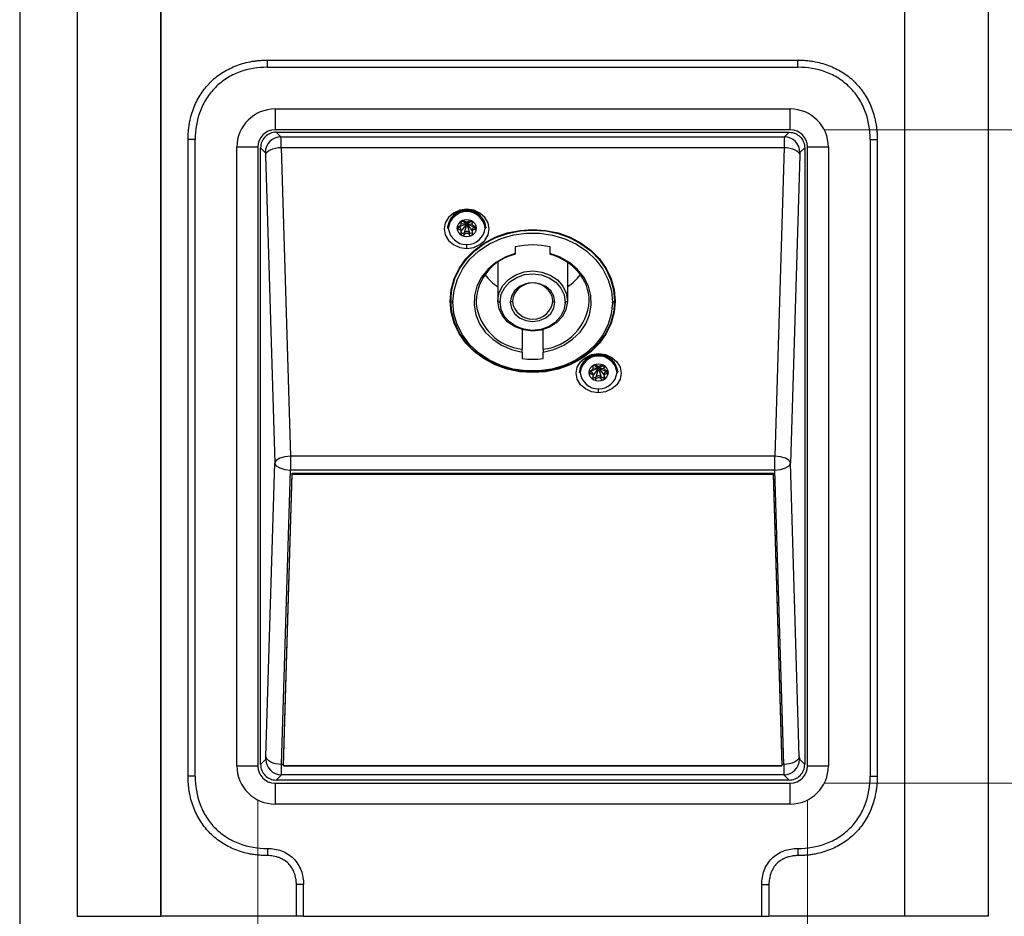
# Model space of a CAD drawing. Units: millimetres. Extents: x 6 to 321, y 6 to 203.
# Drawn here: x 211 to 239, y 89 to 115 of the extents above; entities that cross this region are included whole.
import ezdxf

# ---------------------------------------------------------------- set-up
doc = ezdxf.new("R2010")
doc.units = ezdxf.units.MM
doc.linetypes.add('SLD-Durchgehend', pattern=[0])
doc.styles.add('SLDTEXTSTYLE2', font='TXT', dxfattribs={"width": 0.7})
doc.dimstyles.new('SLDDIMSTYLE0', dxfattribs={"dimtxt": 3.5, "dimasz": 3.302, "dimexe": 0, "dimexo": 0.0625, "dimgap": 0.875, "dimtad": 1, "dimdec": 1, "dimlfac": 5, "dimrnd": 1e-09, "dimzin": 12, "dimdsep": 46, "dimtxsty": 'SLDTEXTSTYLE2', "dimsah": 1, "dimcen": 0.09, "dimadec": 0, "dimazin": 3, "dimtfac": 1, "dimtdec": 1, "dimtofl": 0, "dimtmove": 0, "dimatfit": 3, "dimfxl": 1, "dimfrac": 2, "dimtolj": 1, "dimtzin": 12, "dimarcsym": 0})

# ---------------------------------------------------------------- blocks, each defined once
blk = doc.blocks.new('_D_10')
at = {"color": 7, "linetype": 'SLD-Durchgehend', "lineweight": 0}
for p, q in [((233.864, 111.491), (253.613, 111.491)), ((252.613, 111.491), (252.613, 92.671)), ((233.864, 92.671), (253.613, 92.671))]:
    blk.add_line(p, q, dxfattribs=at)
at = {"color": 7, "linetype": 'SLD-Durchgehend', "lineweight": 18}
for points in [[(252.613, 111.491), (252.105, 108.189), (253.121, 108.189)], [(252.613, 92.671), (253.121, 95.973), (252.105, 95.973)]]:
    blk.add_solid(points, dxfattribs=at)
at = {"color": 7, "linetype": 'SLD-Durchgehend', "lineweight": 18, "insert": (248.101, 98.104), "char_height": 3.5, "attachment_point": 1, "rotation": 90, "style": 'SLDTEXTSTYLE2'}
blk.add_mtext('94,1', dxfattribs=at)
blk = doc.blocks.new('_D_11')
at = {"color": 7, "linetype": 'SLD-Durchgehend', "lineweight": 0}
for p, q in [((217.524, 92.171), (217.524, 75.796)), ((233.364, 92.171), (233.364, 75.796)), ((217.524, 76.796), (233.364, 76.796))]:
    blk.add_line(p, q, dxfattribs=at)
at = {"color": 7, "linetype": 'SLD-Durchgehend', "lineweight": 18}
for points in [[(217.524, 76.796), (220.826, 76.288), (220.826, 77.304)], [(233.364, 76.796), (230.062, 77.304), (230.062, 76.288)]]:
    blk.add_solid(points, dxfattribs=at)
at = {"color": 7, "linetype": 'SLD-Durchgehend', "lineweight": 18, "insert": (220.72, 81.307), "char_height": 3.5, "attachment_point": 1, "rotation": 360, "style": 'SLDTEXTSTYLE2'}
blk.add_mtext('79,2', dxfattribs=at)

msp = doc.modelspace()

# ---------------------------------------------------------------- linework, layer by layer
at = {"color": 7, "linetype": 'SLD-Durchgehend', "lineweight": 25}
for p, q in [((210.668, 149.67), (210.668, 86.514)), ((212.326, 147.344), (212.326, 88.841)), ((214.729, 88.839), (214.729, 147.346)), ((214.73, 147.344), (214.73, 88.841)), ((236.158, 147.344), (236.158, 88.841)), ((236.159, 147.346), (236.159, 88.839)), ((238.561, 147.344), (238.561, 88.841)), ((217.802, 113.498), (233.085, 113.498)), ((217.802, 113.291), (217.802, 113.498)), ((233.085, 113.291), (233.085, 113.498)), ((217.802, 113.291), (233.085, 113.291)), ((218.024, 112.091), (232.864, 112.091)), ((218.024, 112.091), (218.024, 111.491)), ((232.864, 111.491), (232.864, 112.091)), ((232.864, 111.491), (218.024, 111.491)), ((215.517, 92.872), (215.517, 111.213)), ((215.724, 111.213), (215.517, 111.213)), ((215.724, 92.872), (215.724, 111.213)), ((218.056, 111.421), (232.831, 111.421)), ((218.056, 111.421), (218.193, 111.284)), ((218.193, 111.284), (232.695, 111.284)), ((232.831, 111.421), (232.695, 111.284)), ((235.164, 111.213), (235.164, 92.872)), ((235.164, 111.213), (235.37, 111.213)), ((235.37, 111.213), (235.37, 92.872)), ((216.924, 93.171), (216.924, 110.991)), ((217.524, 110.991), (216.924, 110.991)), ((217.524, 110.991), (217.524, 93.171)), ((217.607, 93.213), (217.607, 110.971)), ((217.607, 110.971), (217.743, 110.835)), ((218.199, 110.985), (232.688, 110.985)), ((218.199, 110.985), (218.468, 102.091)), ((232.688, 110.985), (232.419, 102.091)), ((233.281, 110.971), (233.144, 110.835)), ((233.281, 110.971), (233.281, 93.213)), ((233.964, 110.991), (233.364, 110.991)), ((233.364, 93.171), (233.364, 110.991)), ((233.964, 110.991), (233.964, 93.171)), ((217.75, 110.76), (218.018, 101.891)), ((233.138, 110.76), (232.869, 101.891)), ((222.994, 108.688), (222.994, 108.668)), ((223.544, 108.778), (223.305, 108.685)), ((223.305, 108.622), (223.305, 108.685)), ((223.388, 108.792), (223.388, 108.856)), ((223.544, 108.778), (223.467, 108.528)), ((223.544, 108.778), (223.782, 108.685)), ((223.544, 108.778), (223.62, 108.528)), ((223.7, 108.856), (223.7, 108.792)), ((223.782, 108.685), (223.782, 108.622)), ((224.094, 108.688), (224.094, 108.668)), ((223.388, 108.536), (223.388, 108.6)), ((223.467, 108.464), (223.467, 108.528)), ((223.62, 108.464), (223.62, 108.528)), ((223.7, 108.6), (223.7, 108.536)), ((224.944, 108.117), (224.944, 107.928)), ((225.944, 107.928), (225.944, 108.117)), ((224.444, 107.674), (224.444, 106.56)), ((226.444, 107.674), (226.444, 106.56)), ((223.067, 106.67), (223.082, 106.528)), ((223.085, 106.831), (223.084, 106.78)), ((223.084, 106.78), (223.084, 106.56)), ((227.799, 106.485), (227.82, 106.67)), ((227.804, 106.78), (227.803, 106.831)), ((227.804, 106.78), (227.804, 106.56)), ((225.144, 105.733), (225.144, 105.172)), ((225.744, 105.172), (225.744, 105.733)), ((225.144, 105.089), (225.144, 104.905)), ((225.744, 104.905), (225.744, 105.089)), ((227.188, 104.635), (227.188, 104.699)), ((227.5, 104.699), (227.5, 104.635)), ((226.794, 104.531), (226.794, 104.511)), ((227.344, 104.621), (227.105, 104.528)), ((227.105, 104.465), (227.105, 104.528)), ((227.188, 104.379), (227.188, 104.443)), ((227.344, 104.621), (227.267, 104.371)), ((227.344, 104.621), (227.582, 104.528)), ((227.344, 104.621), (227.42, 104.371)), ((227.5, 104.443), (227.5, 104.379)), ((227.582, 104.528), (227.582, 104.465)), ((227.894, 104.531), (227.894, 104.511)), ((227.267, 104.307), (227.267, 104.371)), ((227.42, 104.307), (227.42, 104.371)), ((217.762, 93.437), (218.018, 101.891)), ((232.419, 102.091), (218.468, 102.091)), ((218.468, 102.091), (218.468, 101.691)), ((232.419, 101.691), (232.419, 102.091)), ((233.125, 93.437), (232.869, 101.891)), ((218.212, 93.212), (218.468, 101.691)), ((218.264, 93.212), (218.518, 101.604)), ((218.264, 93.176), (218.518, 101.574)), ((232.419, 101.691), (218.468, 101.691)), ((218.518, 101.574), (218.518, 101.604)), ((218.518, 101.604), (232.37, 101.604)), ((218.518, 101.574), (232.37, 101.574)), ((232.37, 101.604), (232.37, 101.574)), ((232.37, 101.604), (232.623, 93.212)), ((232.37, 101.574), (232.624, 93.176)), ((232.676, 93.212), (232.419, 101.691)), ((217.607, 93.213), (217.756, 93.363)), ((233.281, 93.213), (233.131, 93.363)), ((216.924, 93.171), (217.524, 93.171)), ((218.264, 93.212), (218.212, 93.212)), ((218.263, 93.172), (218.264, 93.176)), ((218.263, 93.172), (232.625, 93.172)), ((232.624, 93.176), (218.264, 93.176)), ((232.676, 93.212), (232.623, 93.212)), ((232.624, 93.176), (232.625, 93.172)), ((233.364, 93.171), (233.964, 93.171)), ((215.724, 92.872), (215.517, 92.872)), ((218.056, 92.764), (218.205, 92.913)), ((232.831, 92.764), (218.056, 92.764)), ((232.682, 92.913), (218.205, 92.913)), ((232.831, 92.764), (232.682, 92.913)), ((235.164, 92.872), (235.37, 92.872)), ((218.024, 92.671), (218.024, 92.071)), ((218.024, 92.671), (232.864, 92.671)), ((232.864, 92.071), (232.864, 92.671)), ((232.864, 92.071), (218.024, 92.071)), ((217.804, 90.793), (217.804, 90.587)), ((233.084, 90.793), (233.084, 90.587)), ((218.637, 88.839), (218.637, 89.754)), ((218.844, 89.754), (218.637, 89.754)), ((218.844, 88.839), (218.844, 89.754)), ((232.044, 88.839), (232.044, 89.754)), ((232.044, 89.754), (232.25, 89.754)), ((232.25, 89.754), (232.25, 88.839)), ((212.325, 88.839), (212.326, 88.841)), ((212.326, 88.841), (214.73, 88.841)), ((214.728, 88.838), (214.729, 88.84)), ((218.637, 88.839), (214.729, 88.839)), ((218.844, 88.839), (218.637, 88.839)), ((218.844, 88.839), (232.044, 88.839)), ((232.044, 88.839), (232.25, 88.839)), ((236.159, 88.839), (232.25, 88.839)), ((238.561, 88.841), (236.158, 88.841)), ((236.159, 88.838), (236.159, 88.84)), ((238.562, 88.839), (238.561, 88.841))]:
    msp.add_line(p, q, dxfattribs=at)
at = {"color": 8, "linetype": 'SLD-Durchgehend', "lineweight": 25}
for p, q in [((223.544, 109.201), (223.544, 109.164)), ((223.382, 108.846), (223.382, 108.822)), ((223.544, 108.778), (223.383, 108.773)), ((223.544, 108.778), (223.388, 108.578)), ((223.544, 108.778), (223.407, 108.869)), ((223.544, 108.778), (223.509, 108.846)), ((223.544, 108.778), (223.681, 108.869)), ((223.544, 108.778), (223.579, 108.846)), ((223.544, 108.778), (223.705, 108.773)), ((223.544, 108.778), (223.7, 108.578)), ((223.706, 108.822), (223.706, 108.845)), ((223.544, 108.075), (223.544, 108.192)), ((227.344, 105.044), (227.344, 105.007)), ((227.182, 104.689), (227.182, 104.665)), ((227.344, 104.621), (227.207, 104.712)), ((227.344, 104.621), (227.309, 104.69)), ((227.344, 104.621), (227.481, 104.712)), ((227.344, 104.621), (227.379, 104.69)), ((227.506, 104.665), (227.506, 104.688)), ((225.444, 104.516), (225.444, 104.498)), ((227.344, 104.621), (227.183, 104.616)), ((227.344, 104.621), (227.188, 104.421)), ((227.344, 104.621), (227.505, 104.616)), ((227.344, 104.621), (227.5, 104.421)), ((227.344, 103.918), (227.344, 104.035))]:
    msp.add_line(p, q, dxfattribs=at)
at = {"color": 7, "linetype": 'SLD-Durchgehend', "lineweight": 25, "flags": 128}
for points in [[(217.75, 110.76), (217.762, 110.803), (217.79, 110.844), (217.832, 110.882), (217.888, 110.915), (217.956, 110.944), (218.032, 110.965), (218.114, 110.979), (218.199, 110.985)], [(232.688, 110.985), (232.773, 110.979), (232.856, 110.965), (232.932, 110.944), (232.999, 110.915), (233.055, 110.882), (233.098, 110.844), (233.126, 110.803), (233.138, 110.76)], [(223.544, 109.201), (223.343, 109.173), (223.162, 109.093), (223.018, 108.969), (222.926, 108.812), (222.894, 108.638), (222.926, 108.464), (223.018, 108.307), (223.162, 108.183), (223.343, 108.103), (223.544, 108.075)], [(223.544, 108.075), (223.745, 108.103), (223.926, 108.183), (224.07, 108.307), (224.162, 108.464), (224.194, 108.638), (224.162, 108.812), (224.07, 108.969), (223.926, 109.093), (223.745, 109.173), (223.544, 109.201)], [(223.014, 108.658), (223.01, 108.658), (223.006, 108.659), (223.003, 108.66), (223, 108.661), (222.997, 108.662), (222.995, 108.664), (222.994, 108.666), (222.994, 108.668)], [(223.305, 108.707), (223.327, 108.716), (223.346, 108.729), (223.362, 108.743), (223.375, 108.758), (223.383, 108.774), (223.387, 108.79), (223.387, 108.806), (223.382, 108.822)], [(223.782, 108.707), (223.759, 108.717), (223.741, 108.729), (223.725, 108.743), (223.713, 108.758), (223.704, 108.774), (223.7, 108.79), (223.7, 108.806), (223.706, 108.822)], [(224.074, 108.658), (224.078, 108.658), (224.081, 108.659), (224.085, 108.66), (224.088, 108.661), (224.09, 108.662), (224.092, 108.664), (224.093, 108.666), (224.094, 108.668)], [(225.444, 104.498), (225.071, 104.524), (224.708, 104.599), (224.363, 104.723), (224.045, 104.892), (223.761, 105.102), (223.518, 105.348), (223.323, 105.624), (223.18, 105.923), (223.093, 106.237), (223.064, 106.56), (223.093, 106.882), (223.18, 107.196), (223.323, 107.495), (223.518, 107.771), (223.761, 108.017), (224.045, 108.227), (224.363, 108.396), (224.708, 108.52), (225.071, 108.595), (225.444, 108.621)], [(223.084, 106.579), (223.116, 106.898), (223.206, 107.208), (223.35, 107.502), (223.545, 107.773), (223.787, 108.015), (224.069, 108.221), (224.385, 108.386), (224.727, 108.507), (225.087, 108.58), (225.455, 108.603), (225.823, 108.577), (226.182, 108.501), (226.522, 108.377), (226.836, 108.21), (227.117, 108.001), (227.356, 107.758), (227.548, 107.485), (227.689, 107.189), (227.775, 106.878), (227.804, 106.56)], [(223.144, 106.549), (223.179, 106.875), (223.275, 107.192), (223.43, 107.492), (223.639, 107.765), (223.898, 108.004), (224.198, 108.204), (224.533, 108.358), (224.891, 108.463), (225.265, 108.515), (225.644, 108.514), (226.017, 108.458), (226.375, 108.351), (226.708, 108.194), (227.006, 107.992), (227.262, 107.75), (227.468, 107.475), (227.62, 107.174), (227.713, 106.856), (227.744, 106.53)], [(225.444, 108.621), (225.816, 108.595), (226.179, 108.52), (226.524, 108.396), (226.843, 108.227), (227.127, 108.017), (227.369, 107.771), (227.564, 107.495), (227.707, 107.196), (227.794, 106.882), (227.824, 106.56), (227.794, 106.237), (227.707, 105.923), (227.564, 105.624), (227.369, 105.348), (227.127, 105.102), (226.843, 104.892), (226.524, 104.723), (226.179, 104.599), (225.816, 104.524), (225.444, 104.498)], [(224.944, 107.928), (224.648, 107.82), (224.38, 107.667), (224.151, 107.472), (223.969, 107.244), (223.839, 106.989), (223.768, 106.718), (223.757, 106.44), (223.807, 106.166), (223.916, 105.904), (224.08, 105.665), (224.293, 105.458), (224.548, 105.289), (224.835, 105.164), (225.144, 105.089)], [(224.944, 107.903), (224.944, 107.896), (224.944, 107.896), (224.944, 107.898), (224.944, 107.908), (224.944, 107.915), (224.944, 107.928)], [(225.744, 105.089), (226.053, 105.164), (226.34, 105.289), (226.595, 105.458), (226.808, 105.665), (226.972, 105.904), (227.081, 106.166), (227.131, 106.44), (227.12, 106.718), (227.048, 106.989), (226.919, 107.244), (226.736, 107.472), (226.507, 107.667), (226.24, 107.82), (225.944, 107.928)], [(224.444, 106.579), (224.483, 106.801), (224.587, 107.007), (224.749, 107.182), (224.957, 107.316), (225.198, 107.399), (225.455, 107.425), (225.712, 107.394), (225.95, 107.306), (226.155, 107.168), (226.312, 106.99), (226.41, 106.782), (226.444, 106.56)], [(224.504, 106.548), (224.541, 106.756), (224.639, 106.95), (224.79, 107.115), (224.986, 107.241), (225.212, 107.319), (225.454, 107.344), (225.696, 107.314), (225.92, 107.231), (226.112, 107.102), (226.26, 106.934), (226.352, 106.739), (226.384, 106.53)], [(226.087, 106.53), (226.056, 106.702), (225.964, 106.857), (225.822, 106.98), (225.643, 107.059), (225.444, 107.087), (225.245, 107.059), (225.066, 106.98), (224.923, 106.857), (224.832, 106.702), (224.8, 106.53)], [(223.084, 106.56), (223.085, 106.554), (223.088, 106.548), (223.094, 106.543), (223.101, 106.538), (223.11, 106.535), (223.121, 106.532), (223.132, 106.53), (223.144, 106.53)], [(227.804, 106.54), (227.771, 106.221), (227.682, 105.911), (227.538, 105.617), (227.342, 105.346), (227.1, 105.104), (226.818, 104.898), (226.502, 104.733), (226.16, 104.612), (225.801, 104.539), (225.432, 104.516), (225.065, 104.542), (224.706, 104.618), (224.365, 104.742), (224.051, 104.909), (223.771, 105.118), (223.532, 105.361), (223.339, 105.634), (223.199, 105.93), (223.113, 106.241), (223.084, 106.56)], [(227.744, 106.51), (227.709, 106.184), (227.613, 105.867), (227.458, 105.567), (227.248, 105.294), (226.99, 105.055), (226.689, 104.855), (226.355, 104.701), (225.996, 104.596), (225.622, 104.544), (225.243, 104.545), (224.87, 104.601), (224.512, 104.708), (224.18, 104.865), (223.882, 105.067), (223.626, 105.309), (223.419, 105.584), (223.268, 105.885), (223.175, 106.203), (223.144, 106.53)], [(224.444, 106.56), (224.445, 106.554), (224.448, 106.548), (224.454, 106.543), (224.461, 106.538), (224.47, 106.535), (224.481, 106.532), (224.492, 106.53), (224.504, 106.53)], [(226.443, 106.54), (226.404, 106.318), (226.3, 106.112), (226.139, 105.937), (225.931, 105.803), (225.69, 105.72), (225.432, 105.694), (225.176, 105.725), (224.937, 105.813), (224.733, 105.951), (224.576, 106.129), (224.477, 106.337), (224.444, 106.56)], [(226.384, 106.511), (226.346, 106.303), (226.249, 106.109), (226.097, 105.944), (225.901, 105.818), (225.675, 105.74), (225.433, 105.715), (225.192, 105.745), (224.968, 105.828), (224.775, 105.957), (224.628, 106.125), (224.535, 106.32), (224.504, 106.53)], [(224.86, 106.56), (224.859, 106.554), (224.856, 106.548), (224.85, 106.543), (224.843, 106.538), (224.834, 106.535), (224.823, 106.532), (224.812, 106.53), (224.8, 106.53)], [(224.8, 106.53), (224.832, 106.357), (224.923, 106.202), (225.066, 106.079), (225.245, 106), (225.444, 105.972), (225.643, 106), (225.822, 106.079), (225.964, 106.202), (226.056, 106.357), (226.087, 106.53)], [(226.027, 106.56), (226.028, 106.554), (226.032, 106.548), (226.037, 106.543), (226.045, 106.538), (226.054, 106.535), (226.064, 106.532), (226.075, 106.53), (226.087, 106.53)], [(226.444, 106.56), (226.443, 106.554), (226.439, 106.548), (226.434, 106.543), (226.426, 106.538), (226.417, 106.535), (226.407, 106.532), (226.395, 106.53), (226.384, 106.53)], [(227.804, 106.56), (227.803, 106.554), (227.799, 106.548), (227.794, 106.543), (227.786, 106.538), (227.777, 106.535), (227.767, 106.532), (227.755, 106.53), (227.744, 106.53)], [(225.144, 105.089), (225.144, 105.104), (225.144, 105.117), (225.144, 105.136), (225.144, 105.147), (225.144, 105.157), (225.144, 105.172)], [(227.344, 103.918), (227.143, 103.946), (226.962, 104.026), (226.818, 104.15), (226.726, 104.307), (226.694, 104.481), (226.726, 104.655), (226.818, 104.812), (226.962, 104.936), (227.143, 105.016), (227.344, 105.044)], [(227.344, 105.044), (227.545, 105.016), (227.726, 104.936), (227.87, 104.812), (227.962, 104.655), (227.994, 104.481), (227.962, 104.307), (227.87, 104.15), (227.726, 104.026), (227.545, 103.946), (227.344, 103.918)], [(227.105, 104.55), (227.127, 104.559), (227.146, 104.572), (227.162, 104.586), (227.175, 104.601), (227.183, 104.617), (227.187, 104.634), (227.187, 104.65), (227.182, 104.665)], [(227.582, 104.55), (227.559, 104.56), (227.541, 104.572), (227.525, 104.586), (227.513, 104.601), (227.504, 104.617), (227.5, 104.634), (227.5, 104.649), (227.506, 104.665)], [(226.814, 104.501), (226.81, 104.501), (226.806, 104.502), (226.803, 104.503), (226.8, 104.504), (226.797, 104.505), (226.795, 104.507), (226.794, 104.509), (226.794, 104.511)], [(227.874, 104.501), (227.878, 104.501), (227.881, 104.502), (227.885, 104.503), (227.888, 104.504), (227.89, 104.505), (227.892, 104.507), (227.893, 104.509), (227.894, 104.511)], [(218.468, 102.091), (218.302, 102.073), (218.158, 102.029), (218.058, 101.965), (218.018, 101.891)], [(218.018, 101.891), (218.058, 101.817), (218.158, 101.753), (218.301, 101.709), (218.468, 101.691)], [(232.869, 101.891), (232.829, 101.965), (232.73, 102.029), (232.586, 102.073), (232.419, 102.091)], [(232.419, 101.691), (232.586, 101.709), (232.73, 101.753), (232.829, 101.817), (232.869, 101.891)], [(218.212, 93.212), (218.127, 93.218), (218.044, 93.232), (217.968, 93.254), (217.901, 93.282), (217.845, 93.315), (217.802, 93.353), (217.774, 93.395), (217.762, 93.437)], [(233.125, 93.437), (233.113, 93.395), (233.085, 93.353), (233.042, 93.315), (232.986, 93.282), (232.919, 93.254), (232.843, 93.232), (232.761, 93.218), (232.676, 93.212)], [(218.263, 93.172), (218.264, 93.194), (218.264, 93.212)], [(232.623, 93.212), (232.624, 93.189), (232.625, 93.172)]]:
    msp.add_lwpolyline(points, dxfattribs=at)
at = {"color": 7, "linetype": 'SLD-Durchgehend', "lineweight": 25}
for centre, radius, start, end in [((218.024, 110.991), 1.1, 90, 180), ((232.864, 110.991), 1.1, 360, 90), ((218.024, 110.991), 0.5, 90, 180), ((232.864, 110.991), 0.5, 360, 90), ((218.055, 110.972), 0.448, 89.8644, 180.1356), ((218.194, 110.833), 0.451, 90.1836, 179.8164), ((212.049, 111.003), 6.15, 359.8308, 2.6189), ((238.854, 111.003), 6.165, 177.3846, 180.1658), ((232.693, 110.833), 0.451, 0.1836, 89.8164), ((223.544, 108.629), 0.553, 6.2339, 173.7661), ((223.544, 108.608), 0.553, 6.2339, 173.7661), ((223.544, 108.6), 0.533, 6.2339, 173.7661), ((223.544, 108.716), 0.533, 186.2339, 353.7661), ((223.503, 108.65), 0.239, 114.4479, 178.172), ((223.319, 108.654), 0.0553, 104.3901, 175.4289), ((223.503, 108.666), 0.239, 181.828, 245.5521), ((223.302, 108.66), 0.0379, 182.3298, 275.3494), ((223.297, 108.595), 0.0903, 2.93, 84.9282), ((223.414, 108.835), 0.0349, 107.7033, 201.1063), ((223.544, 108.583), 0.317, 63.7983, 116.2017), ((223.544, 108.981), 0.139, 236.5751, 303.4249), ((223.655, 108.813), 0.0619, 62.0773, 123.7257), ((223.585, 108.65), 0.239, 1.828, 65.5521), ((223.672, 108.834), 0.0358, 340.2714, 70.9191), ((223.585, 108.666), 0.239, 294.4479, 358.172), ((223.787, 108.599), 0.0866, 92.9579, 179.1839), ((223.786, 108.659), 0.0375, 264.0637, 358.257), ((223.308, 108.541), 0.0812, 335.3108, 92.0693), ((223.425, 108.49), 0.0469, 158.446, 242.5018), ((223.429, 108.563), 0.0516, 215.7685, 317.4036), ((223.544, 108.732), 0.317, 243.7983, 296.2017), ((223.544, 108.409), 0.0946, 35.8363, 144.1637), ((223.658, 108.563), 0.0517, 223.1441, 301.4314), ((223.779, 108.541), 0.0812, 87.9307, 204.6892), ((225.444, 105.992), 2.183, 76.7574, 103.2426), ((225.262, 106.489), 1.45, 102.6712, 177.1982), ((225.52, 106.32), 1.639, 40.7521, 75.0349), ((225.288, 108.228), 1.519, 216.717, 236.2469), ((225.6, 108.228), 1.519, 303.7531, 323.283), ((225.783, 106.549), 1.29, 0.4806, 40.6667), ((225.445, 106.494), 0.588, 8.324, 173.5975), ((224.854, 106.56), 1.77, 179.3667, 180), ((224.869, 106.53), 1.725, 179.3667, 180), ((225.037, 106.56), 1.223, 180.0005, 184.1275), ((225.305, 106.664), 1.501, 187.3734, 263.8199), ((225.194, 106.56), 0.75, 178.5055, 180), ((225.209, 106.53), 0.705, 178.5055, 180), ((225.298, 106.56), 0.438, 180.0001, 182.5617), ((225.443, 106.625), 0.588, 188.324, 353.5975), ((225.592, 106.649), 1.484, 275.8645, 356.5601), ((225.589, 106.56), 0.438, 0.0001, 2.5617), ((225.679, 106.53), 0.705, 358.5055, 360), ((225.694, 106.56), 0.75, 358.5055, 360), ((226.019, 106.53), 1.725, 359.3667, 360), ((226.034, 106.56), 1.77, 359.3667, 360), ((227.344, 104.472), 0.553, 6.2339, 173.7661), ((227.344, 104.451), 0.553, 6.2339, 173.7661), ((227.344, 104.443), 0.533, 6.2339, 173.7661), ((225.444, 107.074), 2.19, 262.1262, 277.8738), ((227.303, 104.493), 0.239, 114.4479, 178.172), ((227.214, 104.678), 0.0349, 107.7033, 201.1063), ((227.344, 104.427), 0.317, 63.7983, 116.2017), ((227.344, 104.824), 0.139, 236.5751, 303.4249), ((227.455, 104.656), 0.0619, 62.0773, 123.7257), ((227.385, 104.493), 0.239, 1.828, 65.5521), ((227.472, 104.677), 0.0358, 340.2714, 70.9191), ((227.344, 104.559), 0.533, 186.2339, 353.7661), ((227.119, 104.497), 0.0553, 104.3901, 175.4289), ((227.303, 104.509), 0.239, 181.828, 245.5521), ((227.102, 104.503), 0.0379, 182.3298, 275.3494), ((227.097, 104.438), 0.0903, 2.93, 84.9282), ((227.108, 104.384), 0.0812, 335.3108, 92.0693), ((227.229, 104.406), 0.0516, 215.7685, 317.4036), ((227.385, 104.509), 0.239, 294.4479, 358.172), ((227.579, 104.384), 0.0812, 87.9307, 204.6892), ((227.587, 104.442), 0.0866, 92.9579, 179.1839), ((227.586, 104.502), 0.0375, 264.0637, 358.257), ((227.225, 104.333), 0.0469, 158.446, 242.5018), ((227.344, 104.576), 0.317, 243.7983, 296.2017), ((227.344, 104.252), 0.0946, 35.8363, 144.1637), ((227.459, 104.41), 0.0553, 225.8572, 296.73), ((217.422, 93.429), 0.34, 348.7803, 1.4442), ((218.207, 93.364), 0.451, 180.1836, 269.8164), ((232.681, 93.364), 0.451, 270.1836, 359.8164), ((233.41, 93.424), 0.285, 177.3274, 192.4482), ((218.024, 93.171), 1.1, 180, 270), ((218.024, 93.171), 0.5, 180, 270), ((218.055, 93.212), 0.448, 179.8644, 270.1356), ((212.045, 93.194), 6.167, 357.3848, 0.1658), ((238.827, 93.194), 6.151, 179.8307, 182.6187), ((232.832, 93.212), 0.448, 269.8644, 0.1356), ((232.864, 93.171), 1.1, 270, 360), ((232.864, 93.171), 0.5, 270, 360)]:
    msp.add_arc(centre, radius, start, end, dxfattribs=at)
for points, knots in [([(215.517, 111.213), (215.517, 111.237), (215.518, 111.285), (215.521, 111.357), (215.525, 111.428), (215.532, 111.499), (215.54, 111.569), (215.551, 111.639), (215.572, 111.761), (215.613, 111.933), (215.687, 112.146), (215.78, 112.347), (215.924, 112.592), (216.148, 112.867), (216.423, 113.091), (216.668, 113.235), (216.869, 113.328), (217.082, 113.401), (217.271, 113.447), (217.428, 113.473), (217.551, 113.487), (217.676, 113.496), (217.76, 113.497), (217.802, 113.498)], [0, 0, 0, 0, 0.020054, 0.039951, 0.059704, 0.079328, 0.098836, 0.118244, 0.137566, 0.201477, 0.264348, 0.324532, 0.383997, 0.500082, 0.616128, 0.675525, 0.735704, 0.798528, 0.862444, 0.8963, 0.930459, 0.965001, 1, 1, 1, 1]), ([(233.085, 113.498), (233.109, 113.497), (233.158, 113.497), (233.23, 113.494), (233.301, 113.49), (233.372, 113.483), (233.442, 113.475), (233.512, 113.464), (233.634, 113.443), (233.805, 113.401), (234.019, 113.327), (234.219, 113.235), (234.465, 113.091), (234.74, 112.867), (234.963, 112.592), (235.108, 112.346), (235.2, 112.146), (235.274, 111.933), (235.319, 111.744), (235.346, 111.587), (235.36, 111.464), (235.369, 111.339), (235.37, 111.255), (235.37, 111.213)], [0, 0, 0, 0, 0.020054, 0.039951, 0.059704, 0.079328, 0.098836, 0.118244, 0.137566, 0.201477, 0.264348, 0.324532, 0.383997, 0.500082, 0.616128, 0.675525, 0.735704, 0.798528, 0.862444, 0.8963, 0.930459, 0.965001, 1, 1, 1, 1]), ([(217.802, 113.291), (217.528, 113.291), (217.252, 113.247), (216.865, 113.103), (216.741, 113.042), (216.509, 112.894), (216.401, 112.808), (216.207, 112.613), (216.121, 112.505), (215.973, 112.273), (215.912, 112.149), (215.768, 111.763), (215.724, 111.487), (215.724, 111.213)], [0, 0, 0, 0, 0.25, 0.25, 0.375, 0.375, 0.5, 0.5, 0.625, 0.625, 0.75, 0.75, 1, 1, 1, 1]), ([(235.164, 111.213), (235.164, 111.487), (235.12, 111.763), (234.975, 112.149), (234.914, 112.273), (234.767, 112.505), (234.681, 112.613), (234.486, 112.808), (234.378, 112.894), (234.146, 113.042), (234.022, 113.103), (233.636, 113.247), (233.36, 113.291), (233.085, 113.291)], [0, 0, 0, 0, 0.25, 0.25, 0.375, 0.375, 0.5, 0.5, 0.625, 0.625, 0.75, 0.75, 1, 1, 1, 1]), ([(232.831, 111.421), (232.863, 111.419), (232.927, 111.415), (233.039, 111.376), (233.156, 111.296), (233.236, 111.179), (233.275, 111.067), (233.279, 111.003), (233.281, 110.971)], [0, 0, 0, 0, 0.136151, 0.270443, 0.499998, 0.729554, 0.863782, 1, 1, 1, 1]), ([(217.743, 110.835), (217.744, 110.833), (217.746, 110.829), (217.748, 110.805), (217.749, 110.777), (217.75, 110.76)], [0, 0, 0, 0, 0.300563, 0.571135, 1, 1, 1, 1]), ([(233.144, 110.835), (233.143, 110.833), (233.142, 110.83), (233.14, 110.813), (233.139, 110.79), (233.138, 110.77), (233.138, 110.76)], [0, 0, 0, 0, 0.263861, 0.527649, 0.754111, 1, 1, 1, 1]), ([(223.467, 108.865), (223.462, 108.868), (223.453, 108.873), (223.434, 108.876), (223.418, 108.874), (223.408, 108.87), (223.404, 108.868)], [0, 0, 0, 0, 0.292147, 0.573681, 0.788606, 1, 1, 1, 1]), ([(223.824, 108.658), (223.823, 108.664), (223.822, 108.675), (223.811, 108.69), (223.797, 108.701), (223.787, 108.705), (223.782, 108.707)], [0, 0, 0, 0, 0.269853, 0.545178, 0.768928, 1, 1, 1, 1]), ([(223.404, 108.448), (223.41, 108.446), (223.422, 108.442), (223.44, 108.444), (223.456, 108.452), (223.463, 108.46), (223.467, 108.464)], [0, 0, 0, 0, 0.269853, 0.545178, 0.768928, 1, 1, 1, 1]), ([(223.62, 108.464), (223.625, 108.459), (223.635, 108.449), (223.653, 108.443), (223.67, 108.443), (223.679, 108.446), (223.684, 108.448)], [0, 0, 0, 0, 0.292147, 0.573681, 0.788606, 1, 1, 1, 1]), ([(223.684, 108.448), (223.689, 108.451), (223.699, 108.458), (223.707, 108.474), (223.71, 108.491), (223.707, 108.502), (223.706, 108.507)], [0, 0, 0, 0, 0.269853, 0.545178, 0.768928, 1, 1, 1, 1]), ([(225.744, 105.172), (225.744, 105.168), (225.744, 105.161), (225.744, 105.147), (225.744, 105.134), (225.744, 105.119), (225.744, 105.103), (225.744, 105.094), (225.744, 105.089)], [0, 0, 0, 0, 0.2380607, 0.3639998, 0.4943498, 0.6954139, 0.8348524, 1, 1, 1, 1]), ([(227.267, 104.708), (227.262, 104.711), (227.253, 104.717), (227.234, 104.719), (227.218, 104.717), (227.208, 104.713), (227.204, 104.711)], [0, 0, 0, 0, 0.292147, 0.573681, 0.788606, 1, 1, 1, 1]), ([(227.624, 104.501), (227.623, 104.507), (227.622, 104.518), (227.611, 104.533), (227.597, 104.544), (227.587, 104.548), (227.582, 104.55)], [0, 0, 0, 0, 0.269853, 0.545178, 0.768928, 1, 1, 1, 1]), ([(227.204, 104.291), (227.21, 104.289), (227.222, 104.285), (227.24, 104.287), (227.256, 104.295), (227.263, 104.303), (227.267, 104.307)], [0, 0, 0, 0, 0.269853, 0.545178, 0.768928, 1, 1, 1, 1]), ([(227.42, 104.307), (227.425, 104.302), (227.435, 104.292), (227.453, 104.286), (227.47, 104.286), (227.479, 104.289), (227.484, 104.291)], [0, 0, 0, 0, 0.292147, 0.573681, 0.788606, 1, 1, 1, 1]), ([(227.484, 104.291), (227.489, 104.294), (227.499, 104.301), (227.507, 104.318), (227.51, 104.334), (227.507, 104.345), (227.506, 104.35)], [0, 0, 0, 0, 0.269853, 0.545178, 0.768928, 1, 1, 1, 1]), ([(217.804, 90.587), (217.78, 90.587), (217.731, 90.587), (217.659, 90.59), (217.588, 90.595), (217.517, 90.601), (217.447, 90.61), (217.377, 90.62), (217.255, 90.641), (217.083, 90.683), (216.87, 90.756), (216.669, 90.849), (216.423, 90.993), (216.148, 91.217), (215.924, 91.492), (215.78, 91.738), (215.687, 91.938), (215.613, 92.151), (215.568, 92.34), (215.542, 92.497), (215.528, 92.621), (215.519, 92.745), (215.518, 92.829), (215.517, 92.872)], [0, 0, 0, 0, 0.020059, 0.03996, 0.059717, 0.079344, 0.098857, 0.118268, 0.137594, 0.201513, 0.264391, 0.324578, 0.384045, 0.500126, 0.616164, 0.675555, 0.735728, 0.798545, 0.862455, 0.896308, 0.930465, 0.965003, 1, 1, 1, 1]), ([(215.724, 92.872), (215.724, 92.597), (215.768, 92.321), (215.912, 91.934), (215.974, 91.81), (216.121, 91.578), (216.207, 91.47), (216.402, 91.276), (216.51, 91.19), (216.742, 91.042), (216.866, 90.981), (217.253, 90.837), (217.529, 90.793), (217.804, 90.793)], [0, 0, 0, 0, 0.25, 0.25, 0.375, 0.375, 0.5, 0.5, 0.625, 0.625, 0.75, 0.75, 1, 1, 1, 1]), ([(235.37, 92.872), (235.37, 92.847), (235.37, 92.799), (235.367, 92.727), (235.362, 92.656), (235.356, 92.585), (235.347, 92.515), (235.337, 92.445), (235.315, 92.323), (235.274, 92.151), (235.2, 91.938), (235.108, 91.737), (234.963, 91.492), (234.739, 91.217), (234.464, 90.993), (234.218, 90.849), (234.018, 90.756), (233.804, 90.683), (233.615, 90.637), (233.458, 90.611), (233.335, 90.597), (233.21, 90.588), (233.126, 90.587), (233.084, 90.587)], [0, 0, 0, 0, 0.020053, 0.039948, 0.0597, 0.079322, 0.098828, 0.118235, 0.137555, 0.20146, 0.264324, 0.324502, 0.383962, 0.500038, 0.616081, 0.675479, 0.735661, 0.798491, 0.862416, 0.896278, 0.930445, 0.964993, 1, 1, 1, 1]), ([(233.084, 90.793), (233.359, 90.793), (233.635, 90.837), (234.021, 90.981), (234.145, 91.042), (234.377, 91.19), (234.486, 91.276), (234.68, 91.47), (234.766, 91.578), (234.914, 91.81), (234.975, 91.934), (235.12, 92.321), (235.164, 92.597), (235.164, 92.872)], [0, 0, 0, 0, 0.25, 0.25, 0.375, 0.375, 0.5, 0.5, 0.625, 0.625, 0.75, 0.75, 1, 1, 1, 1]), ([(217.804, 90.793), (217.941, 90.793), (218.079, 90.771), (218.337, 90.675), (218.456, 90.601), (218.651, 90.406), (218.725, 90.287), (218.822, 90.029), (218.844, 89.891), (218.844, 89.754)], [0, 0, 0, 0, 0.25, 0.25, 0.5, 0.5, 0.75, 0.75, 1, 1, 1, 1]), ([(232.044, 89.754), (232.044, 89.891), (232.066, 90.029), (232.162, 90.287), (232.237, 90.406), (232.431, 90.601), (232.551, 90.675), (232.808, 90.771), (232.946, 90.793), (233.084, 90.793)], [0, 0, 0, 0, 0.25, 0.25, 0.5, 0.5, 0.75, 0.75, 1, 1, 1, 1]), ([(218.637, 89.754), (218.637, 89.768), (218.637, 89.797), (218.634, 89.839), (218.63, 89.881), (218.622, 89.937), (218.606, 90.008), (218.572, 90.115), (218.511, 90.237), (218.411, 90.361), (218.287, 90.461), (218.165, 90.522), (218.057, 90.556), (217.974, 90.574), (217.889, 90.585), (217.832, 90.586), (217.804, 90.587)], [0, 0, 0, 0, 0.032446, 0.064496, 0.096205, 0.127628, 0.19373, 0.25837, 0.382589, 0.500129, 0.617651, 0.741814, 0.806331, 0.872473, 0.935512, 1, 1, 1, 1]), ([(233.084, 90.587), (233.069, 90.587), (233.041, 90.586), (232.998, 90.584), (232.957, 90.579), (232.9, 90.571), (232.83, 90.556), (232.723, 90.522), (232.601, 90.461), (232.476, 90.361), (232.376, 90.237), (232.315, 90.115), (232.281, 90.007), (232.263, 89.924), (232.252, 89.839), (232.251, 89.782), (232.25, 89.754)], [0, 0, 0, 0, 0.032451, 0.064507, 0.096222, 0.127651, 0.193766, 0.258418, 0.382657, 0.500204, 0.617718, 0.741863, 0.806367, 0.872496, 0.935524, 1, 1, 1, 1])]:
    msp.add_open_spline(points, degree=3, knots=knots, dxfattribs=at)
for points in [[(223.62, 108.528), (223.615, 108.532), (223.605, 108.541), (223.586, 108.551), (223.566, 108.557), (223.544, 108.559), (223.522, 108.557), (223.501, 108.551), (223.482, 108.541), (223.472, 108.532), (223.467, 108.528)], [(227.42, 104.371), (227.415, 104.375), (227.405, 104.384), (227.386, 104.394), (227.366, 104.4), (227.344, 104.402), (227.322, 104.4), (227.301, 104.394), (227.282, 104.384), (227.272, 104.375), (227.267, 104.371)]]:
    msp.add_open_spline(points, degree=3, dxfattribs=at)

# ---------------------------------------------------------------- dimensions: what is measured, and where the dimension line sits
at = {"color": 7, "linetype": 'SLD-Durchgehend', "lineweight": 18}
for base, p1, p2, angle, picture, middle in [((252.613, 92.671), (232.864, 111.491), (232.864, 92.671), 90, '_D_10', (252.613, 102.221)), ((233.364, 76.796), (217.524, 93.171), (233.364, 93.171), 360, '_D_11', (224.838, 76.796))]:
    dim = msp.add_linear_dim(base=base, p1=p1, p2=p2, angle=angle, dimstyle='SLDDIMSTYLE0', dxfattribs=at)
    dim.commit()
    dim.dimension.update_dxf_attribs({"geometry": picture, "text_midpoint": middle, "dimtype": 160})

doc.saveas('drawing.dxf')
